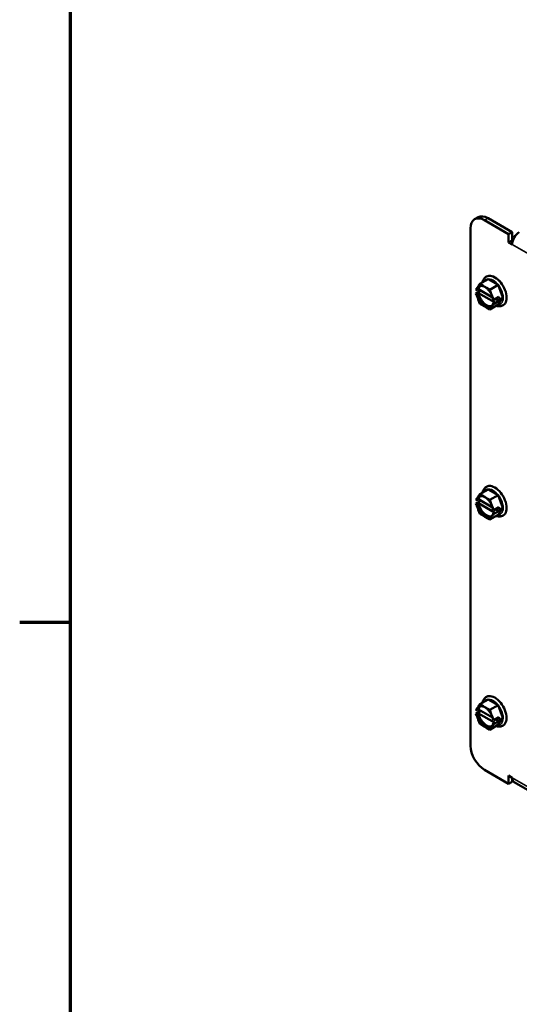
# Model space of a CAD drawing. Units: inches. Extents: x 1.5 to 64.5, y 0.7 to 50.2.
# Drawn here: x 1.8 to 6.5, y 9.1 to 18.5 of the extents above; entities that cross this region are included whole.
import ezdxf

# ---------------------------------------------------------------- set-up
doc = ezdxf.new("R2010")
doc.units = ezdxf.units.IN
doc.header["$LTSCALE"] = 3
doc.header["$MEASUREMENT"] = 0
for name, color, linetype, lineweight in [('Border (ANSI)', 7, 'Continuous', 70), ('Dimension (ANSI)', 7, 'Continuous', 25), ('Visible (ANSI)', 7, 'Continuous', 50), ('Visible Narrow (ANSI)', 7, 'Continuous', 35)]:
    doc.layers.add(name, color=color, linetype=linetype, lineweight=lineweight)
doc.styles.add('Note Text (ANSI)', font='tahoma.ttf')
doc.dimstyles.new('Default (ANSI)', dxfattribs={"dimscale": 3, "dimtxt": 0.12, "dimasz": 0.098425, "dimexe": 0.125, "dimexo": 0.0625, "dimgap": 0.031496, "dimtad": 0, "dimtih": 1, "dimtoh": 1, "dimrnd": 1e-08, "dimzin": 0, "dimdsep": 46, "dimtxsty": 'Note Text (ANSI)', "dimcen": 0.09, "dimdle": 0.393701, "dimclrd": 256, "dimclre": 256, "dimclrt": 256, "dimadec": 0, "dimazin": 1, "dimtfac": 1, "dimtofl": 0, "dimtmove": 0, "dimatfit": 3, "dimfxl": 1, "dimtolj": 1, "dimtzin": 4, "dimlwd": -1, "dimlwe": -1, "dimarcsym": 0})

# ---------------------------------------------------------------- blocks, each defined once
blk = doc.blocks.new('Borders Default Border')
at = {"layer": 'Border (ANSI)'}
blk.add_line((0.75, 4.25), (0.59, 4.25), dxfattribs=at)
at = {"layer": 'Border (ANSI)', "flags": 128}
blk.add_lwpolyline([(0.75, 0.5), (0.75, 16.5), (21.25, 16.5), (21.25, 0.5), (0.75, 0.5)], dxfattribs=at)
blk = doc.blocks.new('*D29')
at = {"layer": 'Defpoints', "color": 0, "transparency": 16777216}
for p in [(5.7456, 22.1506), (14.3351, 21.2697), (14.3351, 19.1577)]:
    blk.add_point(p, dxfattribs=at)
at = {"layer": 'Dimension (ANSI)', "transparency": 16777216}
for p, q in [((5.7456, 21.9631), (5.7456, 18.7827)), ((14.3351, 21.0822), (14.3351, 18.7827)), ((6.0408, 19.1577), (9.2591, 19.1577)), ((14.0398, 19.1577), (10.8215, 19.1577))]:
    blk.add_line(p, q, dxfattribs=at)
for points in [[(6.0408, 19.2069), (6.0408, 19.1085), (5.7456, 19.1577)], [(14.0398, 19.2069), (14.0398, 19.1085), (14.3351, 19.1577)]]:
    blk.add_solid(points, dxfattribs=at)
at = {"layer": 'Dimension (ANSI)', "transparency": 16777216, "insert": (9.3535, 19.3415), "char_height": 0.36, "attachment_point": 1, "style": 'Note Text (ANSI)'}
blk.add_mtext('\\A1; \\fTahoma|b0|i0;17.24', dxfattribs=at)

msp = doc.modelspace()

# ---------------------------------------------------------------- linework, layer by layer
at = {"layer": 'Visible (ANSI)'}
for p, q in [((6.0753, 16.5686), (6.109, 16.5881)), ((6.3971, 16.4277), (6.1691, 16.5594)), ((6.4308, 16.4471), (6.2027, 16.5788)), ((6.0365, 16.4828), (6.0365, 11.5838)), ((6.3971, 16.4277), (6.4308, 16.4471)), ((6.3971, 16.3499), (6.3971, 16.4277)), ((6.4308, 16.4471), (6.4308, 16.3694)), ((6.3971, 16.3499), (6.4308, 16.3694)), ((6.4308, 16.3305), (6.3971, 16.3499)), ((6.4308, 16.3694), (6.4368, 16.3659)), ((6.1102, 15.9349), (6.1252, 15.9561)), ((6.2037, 16.0014), (6.1252, 15.9561)), ((6.1252, 15.9561), (6.155, 15.9388)), ((6.1876, 16.0264), (6.1881, 16.0267)), ((6.2037, 16.0014), (6.297, 15.9474)), ((6.297, 15.9474), (6.2185, 15.9021)), ((6.297, 15.9474), (6.3435, 15.8272)), ((6.0876, 15.9029), (6.0934, 15.911)), ((6.0876, 15.9029), (6.0908, 15.9011)), ((6.0876, 15.8662), (6.1353, 15.8937)), ((6.0907, 15.8643), (6.0876, 15.8662)), ((6.0933, 15.8514), (6.0876, 15.8662)), ((6.1014, 15.8643), (6.112, 15.8704)), ((6.1121, 15.9071), (6.1015, 15.901)), ((6.112, 15.8704), (6.2632, 15.7829)), ((6.246, 15.8296), (6.1121, 15.9071)), ((6.1886, 15.9193), (6.2185, 15.9021)), ((6.2185, 15.9021), (6.2333, 15.8636)), ((6.125, 15.7696), (6.1101, 15.808)), ((6.1548, 15.7523), (6.125, 15.7696)), ((6.2968, 15.7609), (6.2183, 15.7156)), ((6.2501, 15.8203), (6.2558, 15.8055)), ((6.2558, 15.7688), (6.2501, 15.7607)), ((6.2632, 15.7829), (6.2526, 15.7768)), ((6.2527, 15.8073), (6.2558, 15.8055)), ((6.2558, 15.7688), (6.2527, 15.7706)), ((6.2558, 15.8055), (6.3036, 15.8331)), ((6.3035, 15.7964), (6.2558, 15.7688)), ((6.2718, 15.8147), (6.3035, 15.7964)), ((6.3435, 15.8272), (6.2968, 15.7609)), ((6.3127, 15.8094), (6.3035, 15.7964)), ((6.3036, 15.8331), (6.3127, 15.8094)), ((6.3435, 15.8272), (6.3127, 15.8094)), ((6.2183, 15.7156), (6.1884, 15.7329)), ((6.2332, 15.7368), (6.2183, 15.7156)), ((6.3447, 15.7543), (6.3452, 15.7546)), ((6.2037, 14.0112), (6.1252, 13.9659)), ((6.1876, 14.0362), (6.1881, 14.0365)), ((6.2037, 14.0112), (6.297, 13.9572)), ((6.0876, 13.9127), (6.0934, 13.9208)), ((6.0876, 13.9127), (6.0908, 13.9109)), ((6.0876, 13.8759), (6.1353, 13.9035)), ((6.1121, 13.9169), (6.1015, 13.9108)), ((6.1102, 13.9447), (6.1252, 13.9659)), ((6.246, 13.8394), (6.1121, 13.9169)), ((6.1252, 13.9659), (6.155, 13.9486)), ((6.1886, 13.9291), (6.2185, 13.9119)), ((6.297, 13.9572), (6.2185, 13.9119)), ((6.2185, 13.9119), (6.2333, 13.8734)), ((6.297, 13.9572), (6.3435, 13.8369)), ((6.0907, 13.8741), (6.0876, 13.8759)), ((6.0933, 13.8612), (6.0876, 13.8759)), ((6.1014, 13.8741), (6.112, 13.8802)), ((6.125, 13.7794), (6.1101, 13.8178)), ((6.112, 13.8802), (6.2632, 13.7927)), ((6.2501, 13.8301), (6.2558, 13.8153)), ((6.2527, 13.8171), (6.2558, 13.8153)), ((6.2558, 13.8153), (6.3036, 13.8429)), ((6.3035, 13.8061), (6.2558, 13.7786)), ((6.2718, 13.8245), (6.3035, 13.8061)), ((6.3435, 13.8369), (6.2968, 13.7707)), ((6.3127, 13.8192), (6.3035, 13.8061)), ((6.3036, 13.8429), (6.3127, 13.8192)), ((6.3435, 13.8369), (6.3127, 13.8192)), ((6.1548, 13.7621), (6.125, 13.7794)), ((6.2183, 13.7254), (6.1884, 13.7426)), ((6.2968, 13.7707), (6.2183, 13.7254)), ((6.2332, 13.7466), (6.2183, 13.7254)), ((6.2558, 13.7786), (6.2501, 13.7705)), ((6.2632, 13.7927), (6.2526, 13.7866)), ((6.2558, 13.7786), (6.2527, 13.7804)), ((6.3447, 13.7641), (6.3452, 13.7644)), ((6.1873, 12.0461), (6.1878, 12.0464)), ((6.11, 11.9546), (6.1249, 11.9758)), ((6.2034, 12.0211), (6.1249, 11.9758)), ((6.1249, 11.9758), (6.1547, 11.9585)), ((6.1884, 11.9391), (6.2182, 11.9218)), ((6.2034, 12.0211), (6.2967, 11.9671)), ((6.2967, 11.9671), (6.2182, 11.9218)), ((6.2967, 11.9671), (6.3432, 11.8469)), ((6.0873, 11.8859), (6.135, 11.9134)), ((6.0905, 11.8841), (6.0873, 11.8859)), ((6.093, 11.8711), (6.0873, 11.8859)), ((6.0874, 11.9226), (6.0931, 11.9307)), ((6.0874, 11.9226), (6.0905, 11.9208)), ((6.1118, 11.9268), (6.1012, 11.9207)), ((6.1012, 11.884), (6.1118, 11.8901)), ((6.2457, 11.8494), (6.1118, 11.9268)), ((6.1118, 11.8901), (6.2629, 11.8027)), ((6.2182, 11.9218), (6.2331, 11.8834)), ((6.2556, 11.8253), (6.3033, 11.8528)), ((6.3432, 11.8469), (6.2965, 11.7806)), ((6.3033, 11.8528), (6.3125, 11.8291)), ((6.3432, 11.8469), (6.3125, 11.8291)), ((6.1247, 11.7893), (6.1098, 11.8278)), ((6.1545, 11.7721), (6.1247, 11.7893)), ((6.218, 11.7353), (6.1882, 11.7526)), ((6.2965, 11.7806), (6.218, 11.7353)), ((6.2329, 11.7565), (6.218, 11.7353)), ((6.2555, 11.7885), (6.2498, 11.7804)), ((6.2499, 11.84), (6.2556, 11.8253)), ((6.2629, 11.8027), (6.2523, 11.7965)), ((6.2555, 11.7885), (6.2524, 11.7903)), ((6.2525, 11.8271), (6.2556, 11.8253)), ((6.3033, 11.8161), (6.2555, 11.7885)), ((6.2715, 11.8345), (6.3033, 11.8161)), ((6.3125, 11.8291), (6.3033, 11.8161)), ((6.3444, 11.774), (6.3449, 11.7743)), ((6.3971, 11.2225), (6.1691, 11.3542)), ((6.3971, 11.3003), (6.4308, 11.2809)), ((6.3971, 11.2225), (6.3971, 11.3003)), ((6.4308, 11.242), (6.3971, 11.2225)), ((6.4308, 11.2809), (6.4308, 11.242)), ((6.4505, 11.2373), (9.6893, 9.3674))]:
    msp.add_line(p, q, dxfattribs=at)
for centre, major_axis, start_param, end_param in [((6.2027, 16.4257), (-0.0938, 0.1624), 5.497787, 6.283185), ((6.1691, 16.4063), (-0.0937, 0.1624), 5.497787, 7.068583), ((6.4981, 16.3694), (0.0476, 0.0825), 0.785398, 2.356194), ((6.2666, 15.8906), (0.0786, -0.1361), 0, 3.141593), ((6.1876, 15.845), (0.0546, -0.0946), 4.133296, 6.182336), ((6.1876, 15.845), (-0.0546, 0.0946), 0.10085, 0.576699), ((6.2666, 13.9004), (0.0786, -0.1361), 0, 3.141593), ((6.1876, 13.8548), (-0.0546, 0.0946), 0.10085, 0.576699), ((6.1876, 13.8548), (0.0546, -0.0946), 4.133296, 6.182336), ((6.2664, 11.9104), (0.0786, -0.1361), 0, 3.141593), ((6.1874, 11.8648), (-0.0546, 0.0946), 0.10085, 0.576699), ((6.1874, 11.8648), (0.0546, -0.0946), 4.133296, 6.182336), ((6.1691, 11.5073), (-0.0937, 0.1624), 0.785398, 2.356194), ((6.4981, 11.3197), (-0.0476, -0.0825), 5.497787, 6.283185)]:
    msp.add_ellipse(centre, major_axis=major_axis, ratio=0.57735, start_param=start_param, end_param=end_param, dxfattribs=at)
for points, knots in [([(6.1508, 15.9709), (6.1509, 15.9713), (6.151, 15.9717), (6.1539, 15.9853), (6.159, 15.9976), (6.1724, 16.0154), (6.1795, 16.0217), (6.1876, 16.0264)], [3.3461031, 3.3461031, 3.3461031, 3.3461031, 3.3559486, 3.3559486, 3.6866586, 3.6866586, 3.9269908, 3.9269908, 3.9269908, 3.9269908]), ([(6.1014, 15.8643), (6.1008, 15.8639), (6.0999, 15.8635), (6.0982, 15.8631), (6.0971, 15.863), (6.0952, 15.863), (6.0941, 15.8632), (6.0923, 15.8636), (6.0914, 15.864), (6.0907, 15.8643)], [0.07595608, 0.07595608, 0.07595608, 0.07595608, 0.0852977, 0.0852977, 0.09474337, 0.09474337, 0.10430681, 0.10430681, 0.11395453, 0.11395453, 0.11395453, 0.11395453]), ([(6.0908, 15.9011), (6.0914, 15.9007), (6.0924, 15.9003), (6.0941, 15.8999), (6.0952, 15.8997), (6.0971, 15.8997), (6.0982, 15.8999), (6.0999, 15.9003), (6.1008, 15.9006), (6.1015, 15.901)], [0.03795763, 0.03795763, 0.03795763, 0.03795763, 0.04760535, 0.04760535, 0.05716879, 0.05716879, 0.06661446, 0.06661446, 0.07595608, 0.07595608, 0.07595608, 0.07595608]), ([(6.0933, 15.8514), (6.0941, 15.8494), (6.0951, 15.8469), (6.0978, 15.8402), (6.1002, 15.8346), (6.102, 15.8299), (6.1038, 15.8251), (6.1059, 15.8194), (6.1084, 15.8125), (6.1093, 15.8101), (6.1101, 15.808)], [0.5840084, 0.5840084, 0.5840084, 0.5840084, 0.6066591, 0.6066591, 0.6595764, 0.6595764, 0.6595764, 0.7124936, 0.7124936, 0.7351443, 0.7351443, 0.7351443, 0.7351443]), ([(6.1102, 15.9349), (6.1094, 15.9338), (6.1085, 15.9325), (6.106, 15.9288), (6.1039, 15.9257), (6.1021, 15.9231), (6.1002, 15.9205), (6.0979, 15.9173), (6.0951, 15.9135), (6.0942, 15.9121), (6.0934, 15.911)], [0.5840084, 0.5840084, 0.5840084, 0.5840084, 0.6066591, 0.6066591, 0.6595764, 0.6595764, 0.6595764, 0.7124936, 0.7124936, 0.7351443, 0.7351443, 0.7351443, 0.7351443]), ([(6.1224, 15.9335), (6.1283, 15.9369), (6.1353, 15.9384), (6.1504, 15.9373), (6.1583, 15.9352), (6.1743, 15.9276), (6.1823, 15.9223), (6.1981, 15.9092), (6.2057, 15.9013), (6.2199, 15.8836), (6.2264, 15.8737), (6.2374, 15.8532), (6.2419, 15.8424), (6.2476, 15.8245), (6.2493, 15.8171), (6.2505, 15.8101)], [3.926991, 3.926991, 3.926991, 3.926991, 4.299684, 4.299684, 4.623161, 4.623161, 4.931787, 4.931787, 5.241301, 5.241301, 5.552697, 5.552697, 5.864609, 5.864609, 6.081865, 6.081865, 6.081865, 6.081865]), ([(6.1886, 15.9193), (6.1871, 15.9202), (6.1852, 15.9214), (6.1801, 15.9245), (6.1758, 15.9271), (6.1721, 15.9292), (6.1684, 15.9314), (6.1639, 15.9339), (6.1585, 15.9368), (6.1566, 15.9379), (6.155, 15.9388)], [0.5840084, 0.5840084, 0.5840084, 0.5840084, 0.6066591, 0.6066591, 0.6595764, 0.6595764, 0.6595764, 0.7124936, 0.7124936, 0.7351443, 0.7351443, 0.7351443, 0.7351443]), ([(6.2501, 15.8203), (6.2493, 15.8223), (6.2484, 15.8248), (6.2459, 15.8316), (6.2439, 15.8374), (6.242, 15.8421), (6.2402, 15.8469), (6.2379, 15.8525), (6.2351, 15.8592), (6.2341, 15.8616), (6.2333, 15.8636)], [0.5840084, 0.5840084, 0.5840084, 0.5840084, 0.6066591, 0.6066591, 0.6595764, 0.6595764, 0.6595764, 0.7124936, 0.7124936, 0.7351443, 0.7351443, 0.7351443, 0.7351443]), ([(6.2505, 15.7743), (6.2499, 15.7713), (6.2491, 15.7686), (6.2473, 15.7634), (6.2463, 15.7611), (6.244, 15.7567), (6.2427, 15.7547), (6.2399, 15.7511), (6.2384, 15.7494), (6.2352, 15.7466), (6.2335, 15.7454), (6.2316, 15.7443)], [0.2057153, 0.2057153, 0.2057153, 0.2057153, 0.3216519, 0.3216519, 0.4375885, 0.4375885, 0.553525, 0.553525, 0.6694616, 0.6694616, 0.7853982, 0.7853982, 0.7853982, 0.7853982]), ([(6.2332, 15.7368), (6.234, 15.7379), (6.235, 15.7393), (6.2377, 15.7431), (6.2401, 15.7463), (6.2419, 15.7489), (6.2438, 15.7515), (6.2459, 15.7546), (6.2484, 15.7582), (6.2493, 15.7595), (6.2501, 15.7607)], [0.5840084, 0.5840084, 0.5840084, 0.5840084, 0.6066591, 0.6066591, 0.6595764, 0.6595764, 0.6595764, 0.7124936, 0.7124936, 0.7351443, 0.7351443, 0.7351443, 0.7351443]), ([(6.2527, 15.7706), (6.252, 15.771), (6.2514, 15.7715), (6.2506, 15.7726), (6.2504, 15.7732), (6.2504, 15.7743), (6.2506, 15.7749), (6.2513, 15.7759), (6.2519, 15.7764), (6.2526, 15.7768)], [0.03795763, 0.03795763, 0.03795763, 0.03795763, 0.04760535, 0.04760535, 0.05716879, 0.05716879, 0.06661446, 0.06661446, 0.07595608, 0.07595608, 0.07595608, 0.07595608]), ([(6.2505, 15.8101), (6.2506, 15.8096), (6.2508, 15.8092), (6.2514, 15.8083), (6.252, 15.8077), (6.2527, 15.8073)], [0.09688575, 0.09688575, 0.09688575, 0.09688575, 0.10430681, 0.10430681, 0.11395453, 0.11395453, 0.11395453, 0.11395453]), ([(6.1548, 15.7523), (6.1564, 15.7514), (6.1583, 15.7503), (6.1637, 15.7474), (6.1682, 15.7449), (6.1719, 15.7428), (6.1756, 15.7406), (6.1799, 15.738), (6.185, 15.7349), (6.1869, 15.7338), (6.1884, 15.7329)], [0.5840084, 0.5840084, 0.5840084, 0.5840084, 0.6066591, 0.6066591, 0.6595764, 0.6595764, 0.6595764, 0.7124936, 0.7124936, 0.7351443, 0.7351443, 0.7351443, 0.7351443]), ([(6.3447, 15.7543), (6.3361, 15.7493), (6.3265, 15.7463), (6.3058, 15.7442), (6.2948, 15.7455), (6.282, 15.749), (6.2801, 15.7496), (6.2782, 15.7502)], [0.7853982, 0.7853982, 0.7853982, 0.7853982, 1.0392048, 1.0392048, 1.3178006, 1.3178006, 1.3662859, 1.3662859, 1.3662859, 1.3662859]), ([(6.1508, 13.9807), (6.1509, 13.9811), (6.151, 13.9815), (6.1539, 13.9951), (6.159, 14.0074), (6.1724, 14.0251), (6.1795, 14.0315), (6.1876, 14.0362)], [3.3461031, 3.3461031, 3.3461031, 3.3461031, 3.3559486, 3.3559486, 3.6866586, 3.6866586, 3.9269908, 3.9269908, 3.9269908, 3.9269908]), ([(6.0908, 13.9109), (6.0914, 13.9105), (6.0924, 13.9101), (6.0941, 13.9097), (6.0952, 13.9095), (6.0971, 13.9095), (6.0982, 13.9097), (6.0999, 13.9101), (6.1008, 13.9104), (6.1015, 13.9108)], [0.03795763, 0.03795763, 0.03795763, 0.03795763, 0.04760535, 0.04760535, 0.05716879, 0.05716879, 0.06661446, 0.06661446, 0.07595608, 0.07595608, 0.07595608, 0.07595608]), ([(6.1102, 13.9447), (6.1094, 13.9436), (6.1085, 13.9422), (6.106, 13.9386), (6.1039, 13.9355), (6.1021, 13.9329), (6.1002, 13.9303), (6.0979, 13.9271), (6.0951, 13.9233), (6.0942, 13.9219), (6.0934, 13.9208)], [0.5840084, 0.5840084, 0.5840084, 0.5840084, 0.6066591, 0.6066591, 0.6595764, 0.6595764, 0.6595764, 0.7124936, 0.7124936, 0.7351443, 0.7351443, 0.7351443, 0.7351443]), ([(6.1224, 13.9433), (6.1283, 13.9466), (6.1353, 13.9482), (6.1504, 13.9471), (6.1583, 13.9449), (6.1743, 13.9374), (6.1823, 13.9321), (6.1981, 13.919), (6.2057, 13.9111), (6.2199, 13.8933), (6.2264, 13.8835), (6.2374, 13.863), (6.2419, 13.8522), (6.2476, 13.8343), (6.2493, 13.8269), (6.2505, 13.8199)], [3.926991, 3.926991, 3.926991, 3.926991, 4.299684, 4.299684, 4.623161, 4.623161, 4.931787, 4.931787, 5.241301, 5.241301, 5.552697, 5.552697, 5.864609, 5.864609, 6.081865, 6.081865, 6.081865, 6.081865]), ([(6.1886, 13.9291), (6.1871, 13.93), (6.1852, 13.9312), (6.1801, 13.9343), (6.1758, 13.9369), (6.1721, 13.939), (6.1684, 13.9412), (6.1639, 13.9436), (6.1585, 13.9466), (6.1566, 13.9477), (6.155, 13.9486)], [0.5840084, 0.5840084, 0.5840084, 0.5840084, 0.6066591, 0.6066591, 0.6595764, 0.6595764, 0.6595764, 0.7124936, 0.7124936, 0.7351443, 0.7351443, 0.7351443, 0.7351443]), ([(6.1014, 13.8741), (6.1008, 13.8737), (6.0999, 13.8733), (6.0982, 13.8729), (6.0971, 13.8728), (6.0952, 13.8728), (6.0941, 13.873), (6.0923, 13.8734), (6.0914, 13.8737), (6.0907, 13.8741)], [0.07595608, 0.07595608, 0.07595608, 0.07595608, 0.0852977, 0.0852977, 0.09474337, 0.09474337, 0.10430681, 0.10430681, 0.11395453, 0.11395453, 0.11395453, 0.11395453]), ([(6.0933, 13.8612), (6.0941, 13.8592), (6.0951, 13.8567), (6.0978, 13.85), (6.1002, 13.8444), (6.102, 13.8397), (6.1038, 13.8349), (6.1059, 13.8292), (6.1084, 13.8223), (6.1093, 13.8198), (6.1101, 13.8178)], [0.5840084, 0.5840084, 0.5840084, 0.5840084, 0.6066591, 0.6066591, 0.6595764, 0.6595764, 0.6595764, 0.7124936, 0.7124936, 0.7351443, 0.7351443, 0.7351443, 0.7351443]), ([(6.2501, 13.8301), (6.2493, 13.8321), (6.2484, 13.8346), (6.2459, 13.8414), (6.2439, 13.8472), (6.242, 13.8519), (6.2402, 13.8567), (6.2379, 13.8623), (6.2351, 13.869), (6.2341, 13.8714), (6.2333, 13.8734)], [0.5840084, 0.5840084, 0.5840084, 0.5840084, 0.6066591, 0.6066591, 0.6595764, 0.6595764, 0.6595764, 0.7124936, 0.7124936, 0.7351443, 0.7351443, 0.7351443, 0.7351443]), ([(6.2505, 13.8199), (6.2506, 13.8194), (6.2508, 13.819), (6.2514, 13.8181), (6.252, 13.8175), (6.2527, 13.8171)], [0.09688575, 0.09688575, 0.09688575, 0.09688575, 0.10430681, 0.10430681, 0.11395453, 0.11395453, 0.11395453, 0.11395453]), ([(6.1548, 13.7621), (6.1564, 13.7612), (6.1583, 13.7601), (6.1637, 13.7572), (6.1682, 13.7547), (6.1719, 13.7526), (6.1756, 13.7504), (6.1799, 13.7478), (6.185, 13.7447), (6.1869, 13.7436), (6.1884, 13.7426)], [0.5840084, 0.5840084, 0.5840084, 0.5840084, 0.6066591, 0.6066591, 0.6595764, 0.6595764, 0.6595764, 0.7124936, 0.7124936, 0.7351443, 0.7351443, 0.7351443, 0.7351443]), ([(6.2505, 13.7841), (6.2499, 13.7811), (6.2491, 13.7784), (6.2473, 13.7732), (6.2463, 13.7708), (6.244, 13.7665), (6.2427, 13.7645), (6.2399, 13.7608), (6.2384, 13.7592), (6.2352, 13.7564), (6.2335, 13.7552), (6.2316, 13.7541)], [0.2057153, 0.2057153, 0.2057153, 0.2057153, 0.3216519, 0.3216519, 0.4375885, 0.4375885, 0.553525, 0.553525, 0.6694616, 0.6694616, 0.7853982, 0.7853982, 0.7853982, 0.7853982]), ([(6.2332, 13.7466), (6.234, 13.7477), (6.235, 13.749), (6.2377, 13.7529), (6.2401, 13.7561), (6.2419, 13.7587), (6.2438, 13.7613), (6.2459, 13.7644), (6.2484, 13.768), (6.2493, 13.7693), (6.2501, 13.7705)], [0.5840084, 0.5840084, 0.5840084, 0.5840084, 0.6066591, 0.6066591, 0.6595764, 0.6595764, 0.6595764, 0.7124936, 0.7124936, 0.7351443, 0.7351443, 0.7351443, 0.7351443]), ([(6.2527, 13.7804), (6.252, 13.7808), (6.2514, 13.7813), (6.2506, 13.7823), (6.2504, 13.783), (6.2504, 13.7841), (6.2506, 13.7847), (6.2513, 13.7857), (6.2519, 13.7862), (6.2526, 13.7866)], [0.03795763, 0.03795763, 0.03795763, 0.03795763, 0.04760535, 0.04760535, 0.05716879, 0.05716879, 0.06661446, 0.06661446, 0.07595608, 0.07595608, 0.07595608, 0.07595608]), ([(6.3447, 13.7641), (6.3361, 13.7591), (6.3265, 13.7561), (6.3058, 13.754), (6.2948, 13.7552), (6.282, 13.7588), (6.2801, 13.7594), (6.2782, 13.76)], [0.7853982, 0.7853982, 0.7853982, 0.7853982, 1.0392048, 1.0392048, 1.3178006, 1.3178006, 1.3662859, 1.3662859, 1.3662859, 1.3662859]), ([(6.1506, 11.9906), (6.1507, 11.991), (6.1507, 11.9914), (6.1536, 12.005), (6.1587, 12.0173), (6.1721, 12.0351), (6.1792, 12.0415), (6.1873, 12.0461)], [3.3461031, 3.3461031, 3.3461031, 3.3461031, 3.3559486, 3.3559486, 3.6866586, 3.6866586, 3.9269908, 3.9269908, 3.9269908, 3.9269908]), ([(6.11, 11.9546), (6.1092, 11.9535), (6.1083, 11.9522), (6.1058, 11.9485), (6.1037, 11.9455), (6.1018, 11.9429), (6.1, 11.9402), (6.0976, 11.937), (6.0949, 11.9332), (6.0939, 11.9319), (6.0931, 11.9307)], [0.5840084, 0.5840084, 0.5840084, 0.5840084, 0.6066591, 0.6066591, 0.6595764, 0.6595764, 0.6595764, 0.7124936, 0.7124936, 0.7351443, 0.7351443, 0.7351443, 0.7351443]), ([(6.1222, 11.9532), (6.128, 11.9566), (6.135, 11.9581), (6.1502, 11.957), (6.158, 11.9549), (6.174, 11.9473), (6.182, 11.9421), (6.1978, 11.9289), (6.2055, 11.921), (6.2196, 11.9033), (6.2261, 11.8935), (6.2371, 11.8729), (6.2417, 11.8622), (6.2473, 11.8442), (6.2491, 11.8369), (6.2502, 11.8298)], [3.926991, 3.926991, 3.926991, 3.926991, 4.299684, 4.299684, 4.623161, 4.623161, 4.931787, 4.931787, 5.241301, 5.241301, 5.552697, 5.552697, 5.864609, 5.864609, 6.081865, 6.081865, 6.081865, 6.081865]), ([(6.1884, 11.9391), (6.1868, 11.94), (6.1849, 11.9411), (6.1798, 11.9442), (6.1755, 11.9468), (6.1718, 11.949), (6.1682, 11.9511), (6.1636, 11.9536), (6.1582, 11.9566), (6.1563, 11.9576), (6.1547, 11.9585)], [0.5840084, 0.5840084, 0.5840084, 0.5840084, 0.6066591, 0.6066591, 0.6595764, 0.6595764, 0.6595764, 0.7124936, 0.7124936, 0.7351443, 0.7351443, 0.7351443, 0.7351443]), ([(6.0905, 11.9208), (6.0912, 11.9204), (6.0921, 11.92), (6.0939, 11.9196), (6.095, 11.9195), (6.0968, 11.9195), (6.0979, 11.9196), (6.0996, 11.92), (6.1006, 11.9203), (6.1012, 11.9207)], [0.03795763, 0.03795763, 0.03795763, 0.03795763, 0.04760535, 0.04760535, 0.05716879, 0.05716879, 0.06661446, 0.06661446, 0.07595608, 0.07595608, 0.07595608, 0.07595608]), ([(6.1012, 11.884), (6.1005, 11.8836), (6.0996, 11.8833), (6.0979, 11.8829), (6.0968, 11.8828), (6.0949, 11.8828), (6.0938, 11.8829), (6.0921, 11.8833), (6.0911, 11.8837), (6.0905, 11.8841)], [0.07595608, 0.07595608, 0.07595608, 0.07595608, 0.0852977, 0.0852977, 0.09474337, 0.09474337, 0.10430681, 0.10430681, 0.11395453, 0.11395453, 0.11395453, 0.11395453]), ([(6.093, 11.8711), (6.0938, 11.8691), (6.0948, 11.8667), (6.0976, 11.86), (6.0999, 11.8544), (6.1017, 11.8496), (6.1036, 11.8449), (6.1056, 11.8391), (6.1081, 11.8322), (6.109, 11.8298), (6.1098, 11.8278)], [0.5840084, 0.5840084, 0.5840084, 0.5840084, 0.6066591, 0.6066591, 0.6595764, 0.6595764, 0.6595764, 0.7124936, 0.7124936, 0.7351443, 0.7351443, 0.7351443, 0.7351443]), ([(6.2499, 11.84), (6.2491, 11.842), (6.2482, 11.8445), (6.2457, 11.8513), (6.2436, 11.8571), (6.2418, 11.8619), (6.2399, 11.8666), (6.2376, 11.8722), (6.2348, 11.8789), (6.2339, 11.8813), (6.2331, 11.8834)], [0.5840084, 0.5840084, 0.5840084, 0.5840084, 0.6066591, 0.6066591, 0.6595764, 0.6595764, 0.6595764, 0.7124936, 0.7124936, 0.7351443, 0.7351443, 0.7351443, 0.7351443]), ([(6.1545, 11.7721), (6.1561, 11.7712), (6.158, 11.7701), (6.1634, 11.7671), (6.168, 11.7646), (6.1716, 11.7625), (6.1753, 11.7604), (6.1796, 11.7577), (6.1848, 11.7546), (6.1866, 11.7535), (6.1882, 11.7526)], [0.5840084, 0.5840084, 0.5840084, 0.5840084, 0.6066591, 0.6066591, 0.6595764, 0.6595764, 0.6595764, 0.7124936, 0.7124936, 0.7351443, 0.7351443, 0.7351443, 0.7351443]), ([(6.2502, 11.794), (6.2496, 11.7911), (6.2489, 11.7883), (6.2471, 11.7832), (6.246, 11.7808), (6.2437, 11.7764), (6.2424, 11.7744), (6.2396, 11.7708), (6.2381, 11.7692), (6.2349, 11.7663), (6.2332, 11.7651), (6.2314, 11.764)], [0.2057153, 0.2057153, 0.2057153, 0.2057153, 0.3216519, 0.3216519, 0.4375885, 0.4375885, 0.553525, 0.553525, 0.6694616, 0.6694616, 0.7853982, 0.7853982, 0.7853982, 0.7853982]), ([(6.2329, 11.7565), (6.2337, 11.7576), (6.2347, 11.759), (6.2375, 11.7628), (6.2398, 11.766), (6.2417, 11.7686), (6.2435, 11.7712), (6.2456, 11.7743), (6.2481, 11.778), (6.249, 11.7793), (6.2498, 11.7804)], [0.5840084, 0.5840084, 0.5840084, 0.5840084, 0.6066591, 0.6066591, 0.6595764, 0.6595764, 0.6595764, 0.7124936, 0.7124936, 0.7351443, 0.7351443, 0.7351443, 0.7351443]), ([(6.2524, 11.7903), (6.2517, 11.7907), (6.2511, 11.7913), (6.2504, 11.7923), (6.2502, 11.7929), (6.2501, 11.794), (6.2503, 11.7946), (6.251, 11.7956), (6.2517, 11.7962), (6.2523, 11.7965)], [0.03795763, 0.03795763, 0.03795763, 0.03795763, 0.04760535, 0.04760535, 0.05716879, 0.05716879, 0.06661446, 0.06661446, 0.07595608, 0.07595608, 0.07595608, 0.07595608]), ([(6.2502, 11.8298), (6.2503, 11.8294), (6.2505, 11.8289), (6.2511, 11.828), (6.2518, 11.8274), (6.2525, 11.8271)], [0.09688575, 0.09688575, 0.09688575, 0.09688575, 0.10430681, 0.10430681, 0.11395453, 0.11395453, 0.11395453, 0.11395453]), ([(6.3444, 11.774), (6.3359, 11.7691), (6.3262, 11.7661), (6.3056, 11.764), (6.2945, 11.7652), (6.2817, 11.7687), (6.2799, 11.7693), (6.278, 11.77)], [0.7853982, 0.7853982, 0.7853982, 0.7853982, 1.0392048, 1.0392048, 1.3178006, 1.3178006, 1.3662859, 1.3662859, 1.3662859, 1.3662859])]:
    msp.add_open_spline(points, degree=3, knots=knots, dxfattribs=at)
at = {"layer": 'Visible Narrow (ANSI)'}
for p, q in [((6.1691, 16.5594), (6.2027, 16.5788)), ((9.6814, 14.4537), (6.4308, 16.3305)), ((6.4308, 11.2809), (9.6814, 9.4041))]:
    msp.add_line(p, q, dxfattribs=at)
for centre, major_axis, start_param, end_param in [((6.2661, 15.8903), (0.0786, -0.1361), 0, 3.141593), ((6.1717, 15.8358), (-0.0584, 0.1011), 5.701909, 6.338469), ((6.2502, 15.8812), (-0.0673, 0.1166), 2.812553, 6.612225), ((6.1717, 15.8358), (0.0584, -0.1011), 4.119787, 4.244074), ((6.1717, 15.8358), (0.0584, -0.1011), 3.607514, 3.731801), ((6.177, 15.8389), (0.0546, -0.0946), 4.133296, 6.283185), ((6.177, 15.8389), (-0.0546, 0.0946), 0, 0.576699), ((6.1717, 15.8358), (-0.0584, 0.1011), 4.654711, 5.291271), ((6.1717, 15.8358), (0.0584, -0.1011), 4.654711, 5.291271), ((6.1717, 15.8358), (-0.0584, 0.1011), 4.119787, 4.244074), ((6.1717, 15.8358), (-0.0584, 0.1011), 3.607514, 3.731801), ((6.1717, 15.8358), (0.0584, -0.1011), 5.701909, 6.338469), ((6.2502, 13.8909), (-0.0673, 0.1166), 2.812553, 6.612225), ((6.2661, 13.9001), (0.0786, -0.1361), 0, 3.141593), ((6.1717, 13.8456), (0.0584, -0.1011), 3.607514, 3.731801), ((6.177, 13.8487), (-0.0546, 0.0946), 0, 0.576699), ((6.1717, 13.8456), (-0.0584, 0.1011), 5.701909, 6.338469), ((6.1717, 13.8456), (-0.0584, 0.1011), 4.654711, 5.291271), ((6.1717, 13.8456), (0.0584, -0.1011), 4.119787, 4.244074), ((6.177, 13.8487), (0.0546, -0.0946), 4.133296, 6.283185), ((6.1717, 13.8456), (0.0584, -0.1011), 4.654711, 5.291271), ((6.1717, 13.8456), (-0.0584, 0.1011), 4.119787, 4.244074), ((6.1717, 13.8456), (0.0584, -0.1011), 5.701909, 6.338469), ((6.1717, 13.8456), (-0.0584, 0.1011), 3.607514, 3.731801), ((6.2499, 11.9009), (-0.0673, 0.1166), 2.812553, 6.612225), ((6.2659, 11.9101), (0.0786, -0.1361), 0, 3.141593), ((6.1768, 11.8586), (-0.0546, 0.0946), 0, 0.576699), ((6.1715, 11.8556), (-0.0584, 0.1011), 5.701909, 6.338469), ((6.1715, 11.8556), (-0.0584, 0.1011), 4.654711, 5.291271), ((6.1715, 11.8556), (0.0584, -0.1011), 3.607514, 3.731801), ((6.1715, 11.8556), (0.0584, -0.1011), 4.119787, 4.244074), ((6.1768, 11.8586), (0.0546, -0.0946), 4.133296, 6.283185), ((6.1715, 11.8556), (0.0584, -0.1011), 4.654711, 5.291271), ((6.1715, 11.8556), (0.0584, -0.1011), 5.701909, 6.338469), ((6.1715, 11.8556), (-0.0584, 0.1011), 3.607514, 3.731801), ((6.1715, 11.8556), (-0.0584, 0.1011), 4.119787, 4.244074)]:
    msp.add_ellipse(centre, major_axis=major_axis, ratio=0.57735, start_param=start_param, end_param=end_param, dxfattribs=at)

# ---------------------------------------------------------------- block references
at = {"xscale": 3, "yscale": 3, "zscale": 3}
msp.add_blockref('Borders Default Border', (0, 0), dxfattribs=at)

# ---------------------------------------------------------------- dimensions: what is measured, and where the dimension line sits
at = {"layer": 'Dimension (ANSI)'}
dim = msp.add_linear_dim(base=(14.3351, 19.1577), p1=(5.7456, 22.1506), p2=(14.3351, 21.2697), text=' \\fTahoma|b0|i0;17.24', dimstyle='Default (ANSI)', override={"dimgap": 0.031496, "dimtih": 0, "dimtoh": 0, "dimdec": 2, "dimlfac": 2, "dimtol": 0, "dimlim": 0, "dimtp": 0, "dimtm": 0, "dimtdec": 2, "dimatfit": 1}, dxfattribs=at)
dim.commit()
dim.dimension.update_dxf_attribs({"geometry": '*D29', "text_midpoint": (10.0403, 19.1577), "dimtype": 160})

doc.saveas('drawing.dxf')
